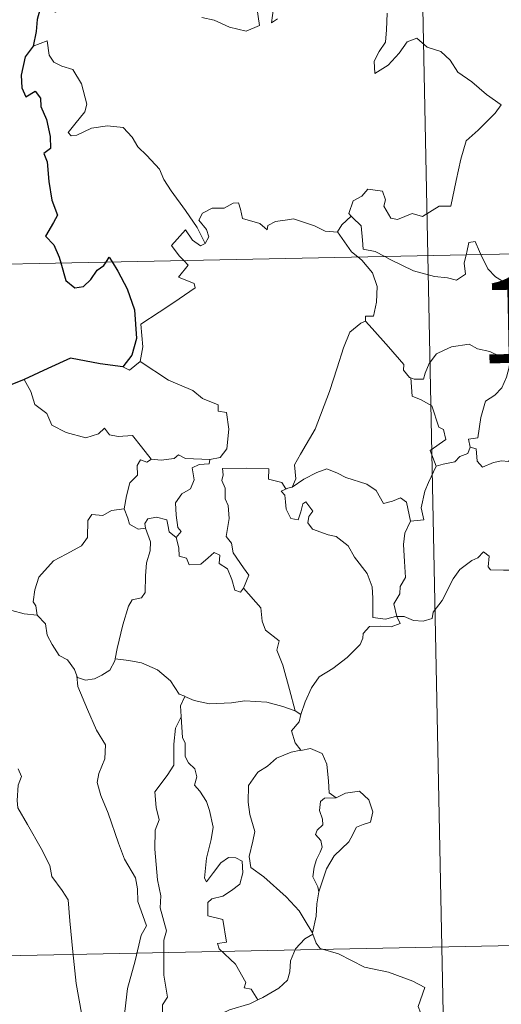
# Model space of a CAD drawing. Units: metres. Extents: x 637218 to 641732, y 4731715 to 4734775.
# Drawn here: x 637553 to 637595, y 4733710 to 4733795 of the extents above; entities that cross this region are included whole.
import ezdxf
from ezdxf.enums import TextEntityAlignment as Align

# ---------------------------------------------------------------- set-up
doc = ezdxf.new("R2010")
doc.units = ezdxf.units.M
doc.header["$MEASUREMENT"] = 0
doc.layers.add('Level 63', color=7, linetype='Continuous', lineweight=0)
doc.styles.add('Arial', font='ARIAL.TTF', dxfattribs={"height": 0.2})

msp = doc.modelspace()

# ---------------------------------------------------------------- linework, layer by layer
at = {"layer": 'Level 63', "linetype": 'Continuous', "lineweight": 0}
for p, q in [((637576.62, 4733754.61, 0.01), (637577, 4733754.7, 0.01)), ((637577.28, 4733735.22, 0.01), (637577.76, 4733734.9, 0.01))]:
    msp.add_line(p, q, dxfattribs=at)
for points in [[(637583.93, 4734015.75, 0.01), (637588.82, 4733774.87, 0.01)], [(637569.13, 4733795.61, 0.01), (637570.2, 4733795.37, 0.01), (637571.55, 4733794.74, 0.01), (637573, 4733794.41, 0.01), (637574.17, 4733794.89, 0.01), (637573.92, 4733796.48, 0.01)], [(637575.38, 4733796.41, 0.01), (637575.2, 4733795.12, 0.01), (637575.74, 4733795.49, 0.01)], [(637585.29, 4733795.98, 0.01), (637585.22, 4733794.52, 0.01), (637585.12, 4733793.45, 0.01), (637584.58, 4733792.64, 0.01), (637584.15, 4733791.8, 0.01), (637584.21, 4733790.72, 0.01), (637585.36, 4733791.45, 0.01), (637586.32, 4733792.5, 0.01), (637587.02, 4733793.48, 0.01), (637587.85, 4733793.79, 0.01), (637588.77, 4733793.02, 0.01), (637589.94, 4733792.63, 0.01), (637590.75, 4733791.87, 0.01), (637591.43, 4733790.84, 0.01), (637592.65, 4733789.99, 0.01), (637593.93, 4733788.88, 0.01), (637595.21, 4733787.99, 0.01), (637594.69, 4733787.25, 0.01), (637593.2, 4733785.78, 0.01), (637592.17, 4733784.85, 0.01), (637591.69, 4733783.25, 0.01), (637591.28, 4733781.41, 0.01), (637590.83, 4733779.17, 0.01), (637589.81, 4733779.17, 0.01), (637588.35, 4733778.25, 0.01), (637587.46, 4733778.54, 0.01), (637586.19, 4733778, 0.01), (637585.61, 4733778.13, 0.01), (637584.99, 4733779.15, 0.01), (637585.14, 4733779.71, 0.01), (637584.86, 4733780.48, 0.01), (637583.58, 4733780.64, 0.01), (637583.07, 4733780.03, 0.01), (637582.32, 4733779.63, 0.01), (637581.94, 4733778.52, 0.01), (637582.13, 4733778.29, 0.01)], [(637569.43, 4733775.92, 0.01), (637568.72, 4733777.32, 0.01), (637567.73, 4733778.78, 0.01), (637566.48, 4733780.51, 0.01), (637565.82, 4733781.48, 0.01), (637565.44, 4733782.38, 0.01), (637564.35, 4733783.58, 0.01), (637563.56, 4733784.34, 0.01), (637563.08, 4733785.17, 0.01), (637562.3, 4733786.02, 0.01), (637560.92, 4733786.15, 0.01), (637559.53, 4733785.95, 0.01), (637558.26, 4733785.36, 0.01), (637557.76, 4733785.29, 0.01), (637557.51, 4733785.59, 0.01), (637558.08, 4733786.3, 0.01), (637558.96, 4733787.38, 0.01), (637559.14, 4733788.04, 0.01), (637558.65, 4733789.83, 0.01), (637557.92, 4733791.07, 0.01), (637556.96, 4733791.36, 0.01), (637556.25, 4733791.7, 0.01), (637555.84, 4733792.31, 0.01), (637555.67, 4733793.56, 0.01), (637554.46, 4733793.1, 0.01)], [(637500.55, 4733773.08, 0.01), (638030.13, 4733783.81, 0.01)], [(637580.95, 4733776.92, 0.01), (637580.95, 4733776.9, 0.01), (637579.89, 4733776.98, 0.01), (637578.94, 4733777.46, 0.01), (637577.13, 4733778.05, 0.01), (637576.59, 4733777.98, 0.01), (637575.55, 4733777.84, 0.01), (637574.88, 4733777.49, 0.01), (637574.83, 4733777.11, 0.01), (637574.18, 4733777.65, 0.01), (637572.67, 4733778.09, 0.01), (637572.51, 4733778.9, 0.01), (637572.32, 4733779.46, 0.01), (637571.88, 4733779.44, 0.01), (637571.09, 4733778.98, 0.01), (637570.03, 4733778.99, 0.01), (637569.2, 4733778.55, 0.01), (637568.89, 4733777.95, 0.01), (637569.55, 4733777.14, 0.01), (637569.76, 4733776.48, 0.01), (637569.43, 4733775.92, 0.01)], [(637582.13, 4733778.29, 0.01), (637581.34, 4733777.55, 0.01), (637580.95, 4733776.92, 0.01)], [(637582.13, 4733778.29, 0.01), (637582.25, 4733778.17, 0.01), (637583.02, 4733777.44, 0.01), (637583.13, 4733776.21, 0.01), (637583.2, 4733775.43, 0.01), (637584.23, 4733775.22, 0.01), (637585.06, 4733774.79, 0.01)], [(637567.56, 4733774.44, 0.01), (637567.17, 4733774.83, 0.01), (637566.49, 4733775.74, 0.01), (637567.71, 4733777.1, 0.01), (637568.32, 4733776.21, 0.01), (637569.02, 4733775.71, 0.01), (637569.43, 4733775.92, 0.01)], [(637580.95, 4733776.92, 0.01), (637582.17, 4733775.19, 0.01), (637582.72, 4733774.74, 0.01)], [(637592.16, 4733774.94, 0.01), (637592.21, 4733775.16, 0.01), (637592.39, 4733776, 0.01), (637592.95, 4733776.09, 0.01), (637593.31, 4733775.22, 0.01), (637593.44, 4733774.96, 0.01)], [(637563.78, 4733765.64, 0.01), (637564.01, 4733766.91, 0.01), (637563.83, 4733768.88, 0.01), (637565.43, 4733769.93, 0.01), (637566.69, 4733770.77, 0.01), (637568.57, 4733772.04, 0.01), (637568.48, 4733772.44, 0.01), (637567.11, 4733772.99, 0.01), (637567.95, 4733774.02, 0.01), (637567.56, 4733774.44, 0.01)], [(637582.72, 4733774.74, 0.01), (637583.06, 4733774.45, 0.01), (637583.99, 4733773.35, 0.01), (637584.41, 4733772.18, 0.01), (637584.36, 4733770.79, 0.01), (637584.08, 4733769.58, 0.01), (637583.4, 4733769.59, 0.01), (637583.39, 4733769.14, 0.01)], [(637585.06, 4733774.79, 0.01), (637585.54, 4733774.53, 0.01), (637587.58, 4733773.52, 0.01), (637589.39, 4733773.03, 0.01), (637590.54, 4733772.92, 0.01), (637591.32, 4733772.72, 0.01), (637592.09, 4733773.25, 0.01), (637591.97, 4733774.21, 0.01), (637592.16, 4733774.94, 0.01)], [(637588.82, 4733774.87, 0.01), (637594.92, 4733473.76, 0.01)], [(637593.44, 4733774.96, 0.01), (637594.04, 4733773.71, 0.01), (637594.72, 4733773.02, 0.01), (637595.22, 4733772.7, 0.01)], [(637577, 4733754.7, 0.01), (637577.33, 4733755.43, 0.01), (637577.2, 4733756.65, 0.01), (637577.74, 4733757.56, 0.01), (637579.02, 4733759.75, 0.01), (637580.27, 4733763.02, 0.01), (637580.93, 4733765.07, 0.01), (637581.48, 4733766.83, 0.01), (637582.03, 4733768.19, 0.01), (637582.97, 4733768.97, 0.01), (637583.39, 4733769.14, 0.01)], [(637583.39, 4733769.14, 0.01), (637583.96, 4733768.51, 0.01), (637585.38, 4733766.9, 0.01), (637586.73, 4733765.37, 0.01), (637586.7, 4733764.89, 0.01), (637587.23, 4733764.25, 0.01), (637587.35, 4733764.21, 0.01)], [(637587.35, 4733764.21, 0.01), (637587.63, 4733764.1, 0.01), (637588.43, 4733764.11, 0.01), (637588.58, 4733764.62, 0.01), (637588.93, 4733765.47, 0.01), (637589.57, 4733766.3, 0.01), (637590.24, 4733766.62, 0.01), (637590.88, 4733766.9, 0.01), (637592.41, 4733767.14, 0.01), (637593.14, 4733766.75, 0.01), (637594.23, 4733766.52, 0.01), (637595.07, 4733766.11, 0.01), (637595.9, 4733765.97, 0.01), (637596, 4733765.97, 0.01)], [(637562.27, 4733765.16, 0.01), (637562.85, 4733764.87, 0.01), (637563.78, 4733765.64, 0.01)], [(637563.78, 4733765.64, 0.01), (637566.23, 4733764, 0.01), (637568.37, 4733763.11, 0.01), (637569.2, 4733762.41, 0.01), (637570.56, 4733761.86, 0.01), (637570.57, 4733761.32, 0.01), (637571.29, 4733761.18, 0.01), (637571.48, 4733759.73, 0.01), (637571.31, 4733758.04, 0.01), (637570.73, 4733757.27, 0.01), (637569.83, 4733757.1, 0.01)], [(637596, 4733765.97, 0.01), (637595.89, 4733765.14, 0.01), (637595.67, 4733764.26, 0.01), (637595.27, 4733763.35, 0.01), (637594.64, 4733762.69, 0.01), (637593.85, 4733762.19, 0.01), (637593.42, 4733760.76, 0.01), (637593.18, 4733759, 0.01), (637592.36, 4733758.86, 0.01), (637592.5, 4733758.17, 0.01)], [(637553.67, 4733764.06, 0.01), (637554.25, 4733763.02, 0.01), (637554.59, 4733761.89, 0.01), (637555.63, 4733761.1, 0.01), (637556.09, 4733760.1, 0.01), (637557.34, 4733759.45, 0.01), (637559.05, 4733759, 0.01), (637560.14, 4733759.35, 0.01), (637560.66, 4733759.83, 0.01), (637561.09, 4733759.25, 0.01), (637561.85, 4733759.1, 0.01), (637563.11, 4733759.2, 0.01), (637563.89, 4733758.21, 0.01), (637564.73, 4733757.14, 0.01), (637564.77, 4733757.14, 0.01)], [(637589.55, 4733756.51, 0.01), (637589.02, 4733757.87, 0.01), (637590.38, 4733758.84, 0.01), (637590.18, 4733759.7, 0.01), (637589.78, 4733759.91, 0.01), (637589.18, 4733761.78, 0.01), (637588.25, 4733762.3, 0.01), (637587.44, 4733762.61, 0.01), (637587.35, 4733764.21, 0.01)], [(637592.5, 4733758.17, 0.01), (637593.04, 4733758.03, 0.01), (637593.12, 4733756.95, 0.01), (637593.57, 4733756.42, 0.01), (637594.54, 4733756.85, 0.01), (637595.24, 4733756.97, 0.01), (637595.84, 4733756.94, 0.01), (637596.15, 4733757.52, 0.01), (637596.79, 4733757.74, 0.01), (637597.92, 4733758.19, 0.01), (637598.17, 4733758.57, 0.01), (637599.02, 4733758.88, 0.01)], [(637592.5, 4733758.17, 0.01), (637592.31, 4733757.63, 0.01), (637591.59, 4733757.35, 0.01), (637591.16, 4733756.89, 0.01), (637590.14, 4733756.69, 0.01), (637589.55, 4733756.51, 0.01)], [(637562.38, 4733752.79, 0.01), (637562.57, 4733753.95, 0.01), (637562.87, 4733755.08, 0.01), (637563.54, 4733755.73, 0.01), (637563.52, 4733756.57, 0.01), (637563.79, 4733757.07, 0.01), (637564.36, 4733756.88, 0.01), (637564.77, 4733757.14, 0.01)], [(637564.77, 4733757.14, 0.01), (637565.59, 4733757.04, 0.01), (637566.73, 4733757.2, 0.01), (637567.12, 4733757.52, 0.01), (637567.73, 4733757.2, 0.01), (637569.83, 4733757.1, 0.01)], [(637569.83, 4733757.1, 0.01), (637569.78, 4733756.73, 0.01), (637568.92, 4733756.67, 0.01), (637568.31, 4733756.37, 0.01), (637568.47, 4733755.33, 0.01), (637568.16, 4733754.56, 0.01), (637567.41, 4733754.11, 0.01), (637566.85, 4733753.32, 0.01), (637566.91, 4733752.25, 0.01), (637567.05, 4733751.17, 0.01), (637567.34, 4733750.83, 0.01), (637566.89, 4733750.3, 0.01)], [(637572.76, 4733745.9, 0.01), (637573.22, 4733747.02, 0.01), (637572.76, 4733747.67, 0.01), (637571.86, 4733748.96, 0.01), (637571.72, 4733749.8, 0.01), (637571.25, 4733750.38, 0.01), (637571.52, 4733751.96, 0.01), (637571.43, 4733753.08, 0.01), (637571.18, 4733753.68, 0.01), (637571.16, 4733754.6, 0.01), (637570.87, 4733755.26, 0.01), (637571, 4733755.76, 0.01), (637570.93, 4733756.31, 0.01), (637573.03, 4733756.36, 0.01), (637574.97, 4733756.28, 0.01), (637574.95, 4733755.39, 0.01), (637576.11, 4733755.11, 0.01), (637576.45, 4733754.56, 0.01), (637576.62, 4733754.61, 0.01)], [(637577, 4733754.7, 0.01), (637578.01, 4733755.39, 0.01), (637579.14, 4733755.97, 0.01), (637580.03, 4733756.3, 0.01), (637580.96, 4733755.9, 0.01), (637581.69, 4733755.52, 0.01), (637583.52, 4733754.94, 0.01), (637584.31, 4733754.39, 0.01), (637584.95, 4733753.26, 0.01), (637585.73, 4733753.46, 0.01), (637586.44, 4733753.76, 0.01), (637586.95, 4733753.38, 0.01), (637587.3, 4733751.73, 0.01)], [(637587.3, 4733751.73, 0.01), (637588.48, 4733751.84, 0.01), (637588.24, 4733752.9, 0.01), (637588.55, 4733754.34, 0.01), (637588.88, 4733755.1, 0.01), (637589.55, 4733756.51, 0.01)], [(637586.13, 4733743.44, 0.01), (637586.11, 4733743.45, 0.01), (637585.12, 4733743.2, 0.01), (637584.03, 4733743.33, 0.01), (637584.02, 4733745.02, 0.01), (637583.98, 4733746.02, 0.01), (637583.54, 4733747.18, 0.01), (637582.43, 4733748.58, 0.01), (637581.87, 4733749.59, 0.01), (637580.83, 4733750.4, 0.01), (637580.13, 4733750.53, 0.01), (637578.78, 4733751.03, 0.01), (637578.37, 4733751.58, 0.01), (637578.47, 4733752.14, 0.01), (637578.81, 4733752.6, 0.01), (637578.19, 4733753.41, 0.01), (637577.93, 4733753.25, 0.01), (637577.75, 4733752.53, 0.01), (637577.52, 4733751.84, 0.01), (637576.88, 4733751.95, 0.01), (637576.48, 4733752.77, 0.01), (637576.43, 4733753.41, 0.01), (637576.36, 4733754, 0.01), (637576.05, 4733754.35, 0.01), (637576.62, 4733754.61, 0.01)], [(637554.8, 4733743.55, 0.01), (637554.69, 4733744.36, 0.01), (637554.44, 4733744.71, 0.01), (637554.6, 4733745.75, 0.01), (637554.96, 4733746.84, 0.01), (637556.21, 4733748.28, 0.01), (637557.32, 4733748.87, 0.01), (637558.66, 4733749.58, 0.01), (637559.19, 4733750.32, 0.01), (637559.22, 4733751.79, 0.01), (637559.55, 4733752.3, 0.01), (637560.51, 4733752.22, 0.01), (637561.28, 4733752.66, 0.01), (637562.38, 4733752.79, 0.01)], [(637562.38, 4733752.79, 0.01), (637562.69, 4733751.99, 0.01), (637562.85, 4733751.46, 0.01), (637563.59, 4733751.04, 0.01), (637564.23, 4733751.12, 0.01)], [(637564.23, 4733751.12, 0.01), (637564.18, 4733751.54, 0.01), (637564.44, 4733751.93, 0.01), (637565.19, 4733752.08, 0.01), (637566.1, 4733751.86, 0.01), (637566.19, 4733751.41, 0.01), (637566.3, 4733750.79, 0.01), (637566.89, 4733750.3, 0.01)], [(637561.58, 4733739.73, 0.01), (637561.78, 4733740.63, 0.01), (637562.26, 4733742.7, 0.01), (637562.75, 4733744.33, 0.01), (637563.06, 4733744.87, 0.01), (637563.9, 4733745.04, 0.01), (637564.21, 4733745.53, 0.01), (637564.24, 4733746.96, 0.01), (637564.31, 4733748.09, 0.01), (637564.63, 4733749.14, 0.01), (637564.66, 4733749.94, 0.01), (637564.23, 4733751.12, 0.01)], [(637587.3, 4733751.73, 0.01), (637586.81, 4733750.68, 0.01), (637586.71, 4733749.7, 0.01), (637586.8, 4733748.22, 0.01), (637586.88, 4733746.83, 0.01), (637586.42, 4733746.05, 0.01), (637586.37, 4733745.39, 0.01), (637585.87, 4733744.52, 0.01), (637586.13, 4733743.44, 0.01)], [(637566.89, 4733750.3, 0.01), (637567.13, 4733749.42, 0.01), (637567.18, 4733748.67, 0.01), (637567.79, 4733748.5, 0.01), (637568.04, 4733747.94, 0.01), (637569.06, 4733747.98, 0.01), (637569.69, 4733748.53, 0.01), (637570.22, 4733749, 0.01), (637570.7, 4733748.76, 0.01), (637570.66, 4733748.05, 0.01), (637571.37, 4733747.59, 0.01), (637571.74, 4733746.64, 0.01), (637572.02, 4733745.73, 0.01), (637572.51, 4733745.55, 0.01), (637572.76, 4733745.89, 0.01), (637572.76, 4733745.9, 0.01)], [(637586.13, 4733743.44, 0.01), (637586.75, 4733743.42, 0.01), (637587.58, 4733743.07, 0.01), (637588.4, 4733743.01, 0.01), (637589.2, 4733743.24, 0.01), (637589.29, 4733743.81, 0.01), (637590.07, 4733744.81, 0.01), (637591.03, 4733746.72, 0.01), (637591.61, 4733747.52, 0.01), (637592.66, 4733748.29, 0.01), (637593.17, 4733748.54, 0.01), (637593.66, 4733749.06, 0.01), (637594.15, 4733748.69, 0.01), (637594.07, 4733747.76, 0.01), (637594.27, 4733747.48, 0.01), (637595.41, 4733747.46, 0.01), (637597.31, 4733747.46, 0.01), (637597.35, 4733747.47, 0.01)], [(637577.28, 4733735.22, 0.01), (637576.78, 4733737.06, 0.01), (637576.2, 4733739.2, 0.01), (637575.67, 4733740.49, 0.01), (637575.87, 4733741.31, 0.01), (637574.69, 4733742.23, 0.01), (637574.38, 4733743.01, 0.01), (637574.27, 4733744.19, 0.01), (637572.76, 4733745.9, 0.01)], [(637552.6, 4733743.95, 0.01), (637553.68, 4733743.67, 0.01), (637554.8, 4733743.55, 0.01)], [(637554.8, 4733743.55, 0.01), (637555.52, 4733742.79, 0.01), (637555.66, 4733741.81, 0.01), (637556.12, 4733741, 0.01), (637556.72, 4733740.02, 0.01), (637557.44, 4733739.64, 0.01), (637558.04, 4733738.8, 0.01), (637558.25, 4733738.27, 0.01)], [(637577.76, 4733734.9, 0.01), (637578.14, 4733735.99, 0.01), (637578.68, 4733737.22, 0.01), (637579.36, 4733738.18, 0.01), (637580.54, 4733738.91, 0.01), (637581.78, 4733739.87, 0.01), (637582.92, 4733741, 0.01), (637583.17, 4733741.53, 0.01), (637583.2, 4733741.96, 0.01), (637583.73, 4733742.56, 0.01), (637584.67, 4733742.59, 0.01), (637585.63, 4733742.53, 0.01), (637586.41, 4733742.82, 0.01), (637586.13, 4733743.44, 0.01)], [(637558.25, 4733738.27, 0.01), (637558.31, 4733738.12, 0.01), (637559, 4733737.89, 0.01), (637559.8, 4733737.99, 0.01), (637560.43, 4733738.33, 0.01), (637561.12, 4733738.76, 0.01), (637561.55, 4733739.58, 0.01), (637561.58, 4733739.73, 0.01)], [(637561.58, 4733739.73, 0.01), (637562.77, 4733739.6, 0.01), (637563.89, 4733739.4, 0.01), (637565.28, 4733738.79, 0.01), (637566.42, 4733737.82, 0.01), (637567.17, 4733736.66, 0.01), (637567.65, 4733736.49, 0.01), (637567.67, 4733736.47, 0.01)], [(637558.25, 4733738.27, 0.01), (637558.33, 4733737.34, 0.01), (637559.19, 4733735.33, 0.01), (637559.97, 4733733.54, 0.01), (637560.75, 4733732.26, 0.01), (637560.68, 4733731.04, 0.01), (637560.18, 4733729.75, 0.01), (637560.04, 4733728.97, 0.01), (637560.34, 4733727.83, 0.01), (637560.97, 4733726.31, 0.01), (637561.89, 4733723.68, 0.01), (637562.42, 4733722.3, 0.01), (637563.37, 4733720.66, 0.01), (637563.55, 4733719.72, 0.01), (637563.57, 4733718.6, 0.01), (637564.31, 4733716.49, 0.01), (637563.87, 4733715.67, 0.01), (637563.34, 4733713.44, 0.01), (637562.68, 4733711.04, 0.01), (637562.44, 4733709.03, 0.01), (637562.35, 4733707.83, 0.01), (637562.59, 4733706.87, 0.01)], [(637567.67, 4733736.47, 0.01), (637567.27, 4733735.64, 0.01), (637567.35, 4733734.71, 0.01), (637567.35, 4733734.68, 0.01)], [(637567.67, 4733736.47, 0.01), (637568.46, 4733736.12, 0.01), (637569.8, 4733735.82, 0.01), (637571.72, 4733735.9, 0.01), (637572.88, 4733736.08, 0.01), (637574.8, 4733735.98, 0.01), (637576.19, 4733735.59, 0.01), (637577.28, 4733735.22, 0.01)], [(637577.76, 4733734.9, 0.01), (637577.6, 4733734.26, 0.01), (637576.95, 4733733.47, 0.01), (637577.27, 4733732.42, 0.01), (637577.75, 4733731.79, 0.01)], [(637562.59, 4733706.87, 0.01), (637565.69, 4733705.96, 0.01), (637565.71, 4733709.61, 0.01), (637566.14, 4733710.26, 0.01), (637565.82, 4733712.2, 0.01), (637565.84, 4733715.24, 0.01), (637566.06, 4733716.04, 0.01), (637565.52, 4733718.06, 0.01), (637565.58, 4733719.11, 0.01), (637565.29, 4733720.5, 0.01), (637565.04, 4733723.16, 0.01), (637565.09, 4733724.81, 0.01), (637565.41, 4733725.72, 0.01), (637565.15, 4733726.8, 0.01), (637565.06, 4733728.17, 0.01), (637566.11, 4733729.57, 0.01), (637566.69, 4733730.47, 0.01), (637566.69, 4733732.32, 0.01), (637566.85, 4733733.7, 0.01), (637567.35, 4733734.68, 0.01)], [(637567.35, 4733734.68, 0.01), (637567.46, 4733732.9, 0.01), (637567.69, 4733732.4, 0.01), (637567.68, 4733731.23, 0.01), (637567.99, 4733730.67, 0.01), (637568.54, 4733730.16, 0.01), (637568.71, 4733729.47, 0.01), (637568.51, 4733728.73, 0.01), (637568.96, 4733728.2, 0.01), (637569.54, 4733727.31, 0.01), (637569.81, 4733726.52, 0.01), (637570.12, 4733725.07, 0.01), (637569.94, 4733724, 0.01), (637569.54, 4733722.38, 0.01), (637569.37, 4733720.64, 0.01), (637569.54, 4733720.31, 0.01), (637570.16, 4733721.13, 0.01), (637570.8, 4733721.98, 0.01), (637571.45, 4733722.45, 0.01), (637572.1, 4733722.42, 0.01), (637572.64, 4733722.12, 0.01), (637572.7, 4733721.1, 0.01), (637572.44, 4733720.12, 0.01), (637571.73, 4733719.55, 0.01), (637570.98, 4733719.08, 0.01), (637570.01, 4733718.84, 0.01), (637569.65, 4733718.53, 0.01), (637569.66, 4733717.35, 0.01), (637570.96, 4733717.03, 0.01), (637571.28, 4733715.05, 0.01), (637570.51, 4733714.94, 0.01), (637570.66, 4733714.47, 0.01), (637572.06, 4733713.15, 0.01), (637572.96, 4733711.55, 0.01), (637572.83, 4733711.08, 0.01), (637573.43, 4733710.97, 0.01), (637574.01, 4733710.03, 0.01)], [(637577.75, 4733731.79, 0.01), (637576.91, 4733731.6, 0.01), (637575.64, 4733731.09, 0.01), (637574.85, 4733730.39, 0.01), (637574.01, 4733729.87, 0.01), (637573.19, 4733728.71, 0.01), (637573.16, 4733727.25, 0.01), (637573.32, 4733726.17, 0.01), (637573.75, 4733724.69, 0.01), (637573.59, 4733723.87, 0.01), (637573.25, 4733722.51, 0.01), (637573.41, 4733721.57, 0.01), (637574.53, 4733720.74, 0.01), (637576.47, 4733719.01, 0.01), (637577.61, 4733717.79, 0.01), (637578.31, 4733716.62, 0.01), (637578.77, 4733715.88, 0.01)], [(637577.75, 4733731.79, 0.01), (637577.77, 4733731.77, 0.01), (637578.6, 4733731.92, 0.01), (637579.63, 4733731.5, 0.01), (637580.03, 4733730.58, 0.01), (637580.16, 4733729.08, 0.01), (637580.24, 4733728.08, 0.01), (637580.85, 4733727.63, 0.01)], [(637553.15, 4733730.17, 0.01), (637553.45, 4733729.5, 0.01), (637553.14, 4733728.73, 0.01), (637553.05, 4733727.41, 0.01), (637553.12, 4733726.75, 0.01), (637553.95, 4733725.31, 0.01), (637555.14, 4733723.22, 0.01), (637555.91, 4733721.75, 0.01), (637556.09, 4733720.79, 0.01), (637556.97, 4733719.55, 0.01), (637557.49, 4733718.74, 0.01), (637557.66, 4733716.92, 0.01), (637557.9, 4733714.23, 0.01), (637558.21, 4733711.45, 0.01), (637558.67, 4733708.88, 0.01), (637558.83, 4733707.79, 0.01), (637558.55, 4733706.72, 0.01), (637558.42, 4733705.25, 0.01), (637560.76, 4733700.44, 0.01), (637562.15, 4733700.81, 0.01), (637563.37, 4733700.73, 0.01), (637565.09, 4733701.11, 0.01)], [(637580.85, 4733727.63, 0.01), (637581.66, 4733728.03, 0.01), (637582.88, 4733728.21, 0.01), (637583.68, 4733727.46, 0.01), (637584.02, 4733726.42, 0.01), (637583.84, 4733725.5, 0.01), (637583.18, 4733725.3, 0.01), (637582.62, 4733725.09, 0.01), (637582.1, 4733724.13, 0.01), (637581.93, 4733723.81, 0.01), (637580.65, 4733722.58, 0.01), (637580, 4733721.46, 0.01), (637579.36, 4733719.53, 0.01), (637579.34, 4733719.45, 0.01)], [(637580.85, 4733727.63, 0.01), (637579.81, 4733727.61, 0.01), (637579.46, 4733727.32, 0.01), (637579.39, 4733726.52, 0.01), (637579.65, 4733725.79, 0.01), (637579.68, 4733725.29, 0.01), (637579.19, 4733724.82, 0.01), (637579.04, 4733724.43, 0.01), (637579.49, 4733723.91, 0.01), (637579.62, 4733723.35, 0.01), (637579.45, 4733722.9, 0.01), (637579.12, 4733722.25, 0.01), (637578.93, 4733721.59, 0.01), (637578.81, 4733720.76, 0.01), (637579.23, 4733719.88, 0.01), (637579.34, 4733719.45, 0.01)], [(637501.77, 4733712.85, 0.01), (637943.08, 4733721.79, 0.01)], [(637579.34, 4733719.45, 0.01), (637579.14, 4733718.4, 0.01), (637579.1, 4733717.32, 0.01), (637578.77, 4733715.88, 0.01), (637578.81, 4733715.77, 0.01)], [(637578.81, 4733715.77, 0.01), (637578.1, 4733715.34, 0.01), (637577.3, 4733714.47, 0.01), (637576.86, 4733713.44, 0.01), (637576.8, 4733712.48, 0.01), (637576.59, 4733711.75, 0.01), (637575.83, 4733711.06, 0.01), (637574.44, 4733710.24, 0.01), (637574.01, 4733710.03, 0.01)], [(637578.81, 4733715.77, 0.01), (637579.09, 4733714.99, 0.01), (637579.44, 4733714.51, 0.01), (637581.03, 4733714.06, 0.01), (637583.31, 4733712.9, 0.01), (637585.4, 4733712.44, 0.01), (637587.5, 4733711.68, 0.01), (637588.57, 4733711.11, 0.01), (637587.98, 4733709.45, 0.01), (637588.19, 4733708.94, 0.01)], [(637574.01, 4733710.03, 0.01), (637573.33, 4733709.7, 0.01), (637571.54, 4733709.18, 0.01), (637569.48, 4733708.19, 0.01), (637567.95, 4733706.99, 0.01), (637566.87, 4733705.68, 0.01)]]:
    msp.add_polyline3d(points, dxfattribs=at)
at = {"layer": 'Level 63', "linetype": 'Continuous', "lineweight": 30}
for points in [[(637566.39, 4733798.47, 0.01), (637565.5, 4733798.01, 0.01), (637564.47, 4733797.76, 0.01), (637563.18, 4733797.25, 0.01), (637561.82, 4733797.28, 0.01), (637560.41, 4733796.65, 0.01), (637559.22, 4733796.13, 0.01), (637557.88, 4733796.23, 0.01), (637557.07, 4733796.54, 0.01), (637556.4, 4733796.06, 0.01), (637556.04, 4733796.23, 0.01), (637555.19, 4733796.78, 0.01), (637554.79, 4733795.42, 0.01), (637554.71, 4733794.38, 0.01), (637554.46, 4733793.1, 0.01)], [(637554.46, 4733793.1, 0.01), (637553.76, 4733792.18, 0.01), (637553.41, 4733790.56, 0.01), (637553.47, 4733789.46, 0.01), (637553.81, 4733788.68, 0.01), (637554.64, 4733789.17, 0.01), (637555.09, 4733788.57, 0.01), (637555.11, 4733787.85, 0.01), (637555.61, 4733786.72, 0.01), (637555.92, 4733785.22, 0.01), (637555.96, 4733784.19, 0.01), (637555.39, 4733783.76, 0.01), (637555.68, 4733783.02, 0.01), (637555.82, 4733781.3, 0.01), (637556.07, 4733779.69, 0.01), (637556.58, 4733778.38, 0.01), (637556.23, 4733777.74, 0.01), (637555.54, 4733776.55, 0.01), (637556.25, 4733775.79, 0.01), (637556.73, 4733774.73, 0.01), (637556.86, 4733774.22, 0.01)], [(637556.86, 4733774.22, 0.01), (637557.29, 4733772.68, 0.01), (637558.09, 4733772.04, 0.01), (637558.84, 4733772.18, 0.01), (637559.47, 4733772.78, 0.01), (637560.04, 4733773.6, 0.01), (637560.61, 4733774.01, 0.01), (637560.8, 4733774.3, 0.01)], [(637560.8, 4733774.3, 0.01), (637561.07, 4733774.71, 0.01), (637561.32, 4733774.31, 0.01)], [(637561.32, 4733774.31, 0.01), (637561.82, 4733773.51, 0.01), (637562.65, 4733771.96, 0.01), (637563.29, 4733770.15, 0.01), (637563.46, 4733767.64, 0.01), (637563.05, 4733766.18, 0.01), (637562.27, 4733765.16, 0.01)], [(637562.27, 4733765.16, 0.01), (637560.28, 4733765.43, 0.01), (637557.69, 4733765.93, 0.01), (637555.73, 4733765.04, 0.01), (637553.67, 4733764.06, 0.01)], [(637553.67, 4733764.06, 0.01), (637552.3, 4733763.52, 0.01), (637551.54, 4733763.45, 0.01), (637550.92, 4733762.68, 0.01), (637550.16, 4733761.53, 0.01), (637549.54, 4733760.43, 0.01), (637548.84, 4733759.61, 0.01), (637548.13, 4733759.21, 0.01), (637547.47, 4733759.13, 0.01)]]:
    msp.add_polyline3d(points, dxfattribs=at)

# ---------------------------------------------------------------- texts
at = {"layer": 'Level 63', "linetype": 'Continuous', "lineweight": 13, "style": 'Arial'}
msp.add_text('172', height=7.4999, rotation=1.16095, dxfattribs=at).set_placement((637601.733, 4733769.375, 0.01), align=Align.MIDDLE_CENTER)

doc.saveas('drawing.dxf')
